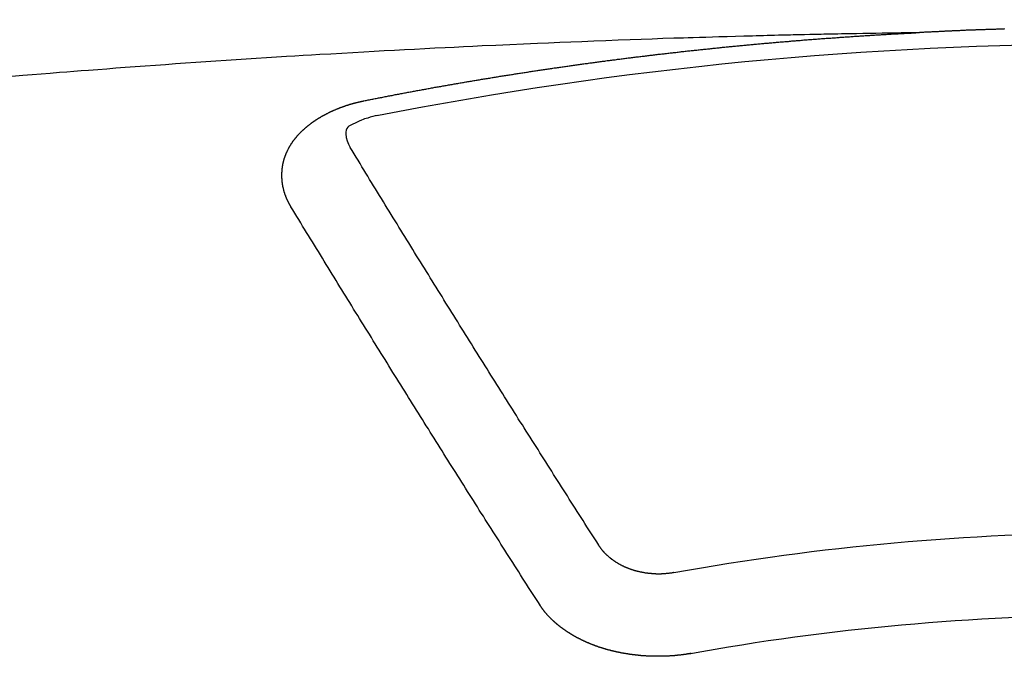
# Model space of a CAD drawing. Extents: x 0 to 26473, y -11045 to -2175.
# Drawn here: x 2173 to 2182, y -4351 to -4346 of the extents above; entities that cross this region are included whole.
import ezdxf

# ---------------------------------------------------------------- set-up
doc = ezdxf.new("R2010")
doc.units = 0
doc.header["$LTSCALE"] = 50
doc.header["$MEASUREMENT"] = 0
doc.layers.add('150-機器', color=8, linetype='CONTINUOUS')

# ---------------------------------------------------------------- blocks, each defined once
blk = doc.blocks.new('F402_H')
at = {"layer": '150-機器', "color": 13, "linetype": 'Continuous'}
for points in [[(0.9072, -266.1069), (0.9142, -266.1079), (0.9202, -266.1079), (0.9272, -266.1079), (0.9342, -266.1079), (0.9411, -266.1079), (0.9471, -266.1089), (0.9541, -266.1089), (0.9611, -266.1089), (0.9671, -266.1089), (0.974, -266.1089), (0.981, -266.1099), (0.987, -266.1099), (0.994, -266.1099), (1.001, -266.1099), (1.008, -266.1099), (1.0139, -266.1109), (1.0209, -266.1109), (1.0279, -266.1109), (1.0339, -266.1109), (1.0409, -266.1119), (1.0478, -266.1119), (1.0538, -266.1119), (1.0608, -266.1119), (1.0678, -266.1129), (1.0748, -266.1129), (1.0808, -266.1129), (1.0877, -266.1129), (1.0947, -266.1139), (1.1007, -266.1139), (1.1077, -266.1139), (1.1147, -266.1139), (1.1217, -266.1149), (1.1276, -266.1149), (1.1346, -266.1149), (1.1416, -266.1149), (1.1476, -266.1159), (1.1546, -266.1159), (1.1615, -266.1159), (1.1675, -266.1159), (1.1745, -266.1169), (1.1815, -266.1169), (1.1885, -266.1169), (1.1945, -266.1169), (1.2014, -266.1179), (1.2084, -266.1179), (1.2144, -266.1179), (1.2214, -266.1179), (1.2284, -266.1189), (1.2344, -266.1189), (1.2413, -266.1189), (1.2483, -266.1199), (1.2543, -266.1199), (1.2613, -266.1199), (1.2683, -266.1199), (1.2752, -266.1209), (1.2812, -266.1209), (1.2882, -266.1209), (1.2952, -266.1219), (1.3012, -266.1219), (1.3082, -266.1219), (1.3151, -266.1229), (1.3211, -266.1229), (1.3281, -266.1229), (1.3351, -266.1229), (1.3421, -266.1239), (1.3481, -266.1239), (1.355, -266.1239), (1.362, -266.1249), (1.368, -266.1249), (1.375, -266.1249), (1.382, -266.1259), (1.3879, -266.1259), (1.3949, -266.1259), (1.4019, -266.1269), (1.4079, -266.1269), (1.4149, -266.1269), (1.4219, -266.1279), (1.4288, -266.1279), (1.4348, -266.1279), (1.4418, -266.1279), (1.4488, -266.1289), (1.4548, -266.1289), (1.4618, -266.1289), (1.4687, -266.1299), (1.4747, -266.1299), (1.4817, -266.1299), (1.4887, -266.1309), (1.4947, -266.1309), (1.5016, -266.1309), (1.5086, -266.1319), (1.5156, -266.1319), (1.5216, -266.1319), (1.5286, -266.1329), (1.5356, -266.1329), (1.5415, -266.1329), (1.5485, -266.1339), (1.5555, -266.1339), (1.5615, -266.1339), (1.5685, -266.1349), (1.5754, -266.1349), (1.5814, -266.1349), (1.5884, -266.1359), (1.5954, -266.1359), (1.6024, -266.1359)], [(1.5951, -266.1359), (1.6727, -266.1374), (1.7502, -266.1388), (1.8278, -266.1403), (1.9053, -266.1418), (1.9582, -266.1429), (2.011, -266.1439), (2.0639, -266.1449), (2.1168, -266.1458), (2.1472, -266.1464), (2.1776, -266.1469), (2.208, -266.1474), (2.2384, -266.1478), (2.2686, -266.1483), (2.2988, -266.1488), (2.3289, -266.1493), (2.3591, -266.1498), (2.3818, -266.1503), (2.4045, -266.1508), (2.4272, -266.1513), (2.4499, -266.1518), (2.4955, -266.1528), (2.5411, -266.1538), (2.5868, -266.1548), (2.6324, -266.1558), (2.6551, -266.1563), (2.6778, -266.1568), (2.7005, -266.1573), (2.7231, -266.1578), (2.7533, -266.1585), (2.7835, -266.1592), (2.8137, -266.16), (2.8438, -266.1608), (2.8742, -266.1617), (2.9047, -266.1628), (2.9351, -266.1638), (2.9655, -266.1648), (3.0336, -266.1667), (3.1016, -266.1683), (3.1697, -266.1699), (3.2378, -266.1718), (3.2906, -266.1735), (3.3435, -266.1753), (3.3964, -266.1771), (3.4492, -266.1787), (3.4881, -266.1798), (3.527, -266.1808), (3.5659, -266.1818), (3.6048, -266.1829), (3.6943, -266.1857), (3.7838, -266.1888), (3.8734, -266.1922), (3.9629, -266.1957), (4.0611, -266.1994), (4.1593, -266.2031), (4.2576, -266.2068), (4.3558, -266.2107), (4.4463, -266.2143), (4.5368, -266.218), (4.6273, -266.2218), (4.7179, -266.2256), (4.8311, -266.2304), (4.9443, -266.2353), (5.0575, -266.2403), (5.1707, -266.2456), (5.246, -266.2492), (5.3213, -266.2529), (5.3966, -266.2567), (5.4719, -266.2605), (5.5546, -266.2647), (5.6374, -266.2689), (5.7202, -266.2732), (5.803, -266.2775), (5.8858, -266.2819), (5.9685, -266.2863), (6.0513, -266.2908), (6.1341, -266.2954), (6.2241, -266.3006), (6.3141, -266.3058), (6.4041, -266.3111), (6.4941, -266.3164), (6.5617, -266.3203), (6.6293, -266.3243), (6.6969, -266.3283), (6.7644, -266.3323), (6.847, -266.3374), (6.9295, -266.3426), (7.012, -266.3479), (7.0945, -266.3533), (7.1768, -266.3587), (7.2591, -266.3641), (7.3414, -266.3697), (7.4237, -266.3752), (7.506, -266.3809), (7.5882, -266.3866), (7.6705, -266.3923), (7.7528, -266.3982), (7.8351, -266.404), (7.9174, -266.41), (7.9997, -266.416), (8.0819, -266.4221), (8.1565, -266.4278), (8.231, -266.4336), (8.3056, -266.4393), (8.3801, -266.445), (8.4397, -266.4495), (8.4993, -266.454), (8.5589, -266.4585), (8.6185, -266.463), (8.6928, -266.4688), (8.7671, -266.4748), (8.8414, -266.4808), (8.9157, -266.4869), (9.005, -266.4943)], [(6.1351, -266.6934), (6.1251, -266.6914), (6.1161, -266.6894), (6.1072, -266.6874), (6.0982, -266.6854), (6.0892, -266.6844), (6.0792, -266.6824), (6.0703, -266.6804), (6.0613, -266.6784), (6.0523, -266.6764), (6.0433, -266.6744), (6.0334, -266.6734), (6.0244, -266.6714), (6.0154, -266.6694), (6.0064, -266.6675), (5.9975, -266.6655), (5.9875, -266.6645), (5.9785, -266.6625), (5.9695, -266.6605), (5.9606, -266.6585), (5.9506, -266.6565), (5.9416, -266.6555), (5.9326, -266.6535), (5.9237, -266.6515), (5.9147, -266.6495), (5.9047, -266.6485), (5.8957, -266.6465), (5.8868, -266.6445), (5.8778, -266.6425), (5.8678, -266.6405), (5.8588, -266.6395), (5.8498, -266.6375), (5.8409, -266.6355), (5.8319, -266.6335), (5.8219, -266.6325), (5.8129, -266.6306), (5.804, -266.6286), (5.795, -266.6266), (5.785, -266.6256), (5.776, -266.6236), (5.7671, -266.6216), (5.7581, -266.6206), (5.7481, -266.6186), (5.7391, -266.6166), (5.7302, -266.6146), (5.7212, -266.6136), (5.7112, -266.6116), (5.7022, -266.6096), (5.6933, -266.6086), (5.6833, -266.6066), (5.6743, -266.6046), (5.6653, -266.6026), (5.6564, -266.6016), (5.6464, -266.5996), (5.6374, -266.5976), (5.6284, -266.5966), (5.6195, -266.5946), (5.6095, -266.5927), (5.6005, -266.5917), (5.5915, -266.5897), (5.5816, -266.5877), (5.5726, -266.5867), (5.5636, -266.5847), (5.5546, -266.5827), (5.5447, -266.5817), (5.5357, -266.5797), (5.5267, -266.5777), (5.5167, -266.5767), (5.5078, -266.5747), (5.4988, -266.5727), (5.4898, -266.5717), (5.4798, -266.5697), (5.4709, -266.5677), (5.4619, -266.5667), (5.4519, -266.5647), (5.4429, -266.5637), (5.434, -266.5617), (5.424, -266.5597), (5.415, -266.5587), (5.406, -266.5567), (5.397, -266.5548), (5.3871, -266.5538), (5.3781, -266.5518), (5.3691, -266.5508), (5.3592, -266.5488), (5.3502, -266.5468), (5.3412, -266.5458), (5.3312, -266.5438), (5.3222, -266.5428), (5.3133, -266.5408), (5.3033, -266.5388), (5.2943, -266.5378), (5.2853, -266.5358), (5.2754, -266.5348), (5.2664, -266.5328), (5.2574, -266.5318), (5.2474, -266.5298), (5.2385, -266.5278), (5.2295, -266.5268), (5.2195, -266.5248), (5.2105, -266.5238), (5.2016, -266.5218), (5.1916, -266.5208), (5.1826, -266.5188), (5.1736, -266.5169), (5.1637, -266.5159), (5.1547, -266.5139), (5.1457, -266.5129), (5.1357, -266.5109), (5.1268, -266.5099), (5.1178, -266.5079), (5.1078, -266.5069), (5.0988, -266.5049), (5.0889, -266.5039), (5.0799, -266.5019), (5.0709, -266.5009), (5.0609, -266.4989), (5.052, -266.4979), (5.043, -266.4959), (5.033, -266.4949), (5.024, -266.4929), (5.0151, -266.4919), (5.0051, -266.4899), (4.9961, -266.4889), (4.9861, -266.4869), (4.9772, -266.4859), (4.9682, -266.4839), (4.9582, -266.4829), (4.9492, -266.4809), (4.9403, -266.4799), (4.9303, -266.478), (4.9213, -266.477), (4.9113, -266.475), (4.9024, -266.474), (4.8934, -266.472), (4.8834, -266.471), (4.8744, -266.469), (4.8645, -266.468), (4.8555, -266.466), (4.8465, -266.465), (4.8365, -266.464), (4.8276, -266.462), (4.8176, -266.461), (4.8086, -266.459), (4.7996, -266.458), (4.7897, -266.456), (4.7807, -266.455), (4.7707, -266.453), (4.7617, -266.452), (4.7528, -266.451), (4.7428, -266.449), (4.7338, -266.448), (4.7238, -266.446), (4.7149, -266.445), (4.7059, -266.444), (4.6959, -266.4421), (4.6869, -266.4411), (4.677, -266.4391), (4.668, -266.4381), (4.659, -266.4371), (4.649, -266.4351), (4.6401, -266.4341), (4.6301, -266.4321), (4.6211, -266.4311), (4.6111, -266.4301), (4.6022, -266.4281), (4.5932, -266.4271), (4.5832, -266.4251), (4.5742, -266.4241), (4.5643, -266.4231), (4.5553, -266.4211), (4.5453, -266.4201), (4.5363, -266.4191), (4.5274, -266.4171), (4.5174, -266.4161), (4.5084, -266.4151), (4.4984, -266.4131), (4.4895, -266.4121), (4.4795, -266.4111), (4.4705, -266.4091), (4.4605, -266.4081), (4.4516, -266.4071), (4.4426, -266.4051), (4.4326, -266.4042), (4.4236, -266.4032), (4.4137, -266.4012), (4.4047, -266.4002), (4.3947, -266.3992), (4.3857, -266.3972), (4.3758, -266.3962), (4.3668, -266.3952), (4.3568, -266.3932), (4.3478, -266.3922), (4.3389, -266.3912), (4.3289, -266.3892), (4.3199, -266.3882), (4.3099, -266.3872), (4.301, -266.3862), (4.291, -266.3842), (4.282, -266.3832), (4.272, -266.3822), (4.2631, -266.3802), (4.2531, -266.3792), (4.2441, -266.3782), (4.2341, -266.3772), (4.2252, -266.3752), (4.2152, -266.3742), (4.2062, -266.3732), (4.1972, -266.3722), (4.1873, -266.3702), (4.1783, -266.3692), (4.1683, -266.3682), (4.1593, -266.3672), (4.1494, -266.3653), (4.1404, -266.3643), (4.1304, -266.3633), (4.1214, -266.3623), (4.1115, -266.3603), (4.1025, -266.3593), (4.0925, -266.3583), (4.0835, -266.3573), (4.0736, -266.3553), (4.0646, -266.3543), (4.0546, -266.3533), (4.0456, -266.3523), (4.0357, -266.3513), (4.0267, -266.3493), (4.0167, -266.3483), (4.0077, -266.3473), (3.9978, -266.3463), (3.9888, -266.3453), (3.9788, -266.3433), (3.9698, -266.3423), (3.9599, -266.3413), (3.9509, -266.3403), (3.9409, -266.3393), (3.9319, -266.3373), (3.922, -266.3363), (3.913, -266.3353), (3.903, -266.3343), (3.894, -266.3333), (3.8841, -266.3323), (3.8751, -266.3303), (3.8651, -266.3293), (3.8561, -266.3284), (3.8462, -266.3274), (3.8372, -266.3264), (3.8272, -266.3254), (3.8172, -266.3234), (3.8083, -266.3224), (3.7983, -266.3214), (3.7893, -266.3204), (3.7793, -266.3194), (3.7704, -266.3184), (3.7604, -266.3174), (3.7514, -266.3164), (3.7414, -266.3144), (3.7325, -266.3134), (3.7225, -266.3124), (3.7135, -266.3114), (3.7035, -266.3104), (3.6946, -266.3094), (3.6846, -266.3084), (3.6756, -266.3074), (3.6656, -266.3064), (3.6557, -266.3044), (3.6467, -266.3034), (3.6367, -266.3024), (3.6277, -266.3014), (3.6178, -266.3004), (3.6088, -266.2994), (3.5988, -266.2984), (3.5898, -266.2974), (3.5799, -266.2964), (3.5709, -266.2954), (3.5609, -266.2944), (3.5509, -266.2934), (3.542, -266.2915), (3.532, -266.2905), (3.523, -266.2895), (3.513, -266.2885), (3.5041, -266.2875), (3.4941, -266.2865), (3.4851, -266.2855), (3.4751, -266.2845), (3.4652, -266.2835), (3.4562, -266.2825), (3.4462, -266.2815), (3.4372, -266.2805), (3.4273, -266.2795), (3.4183, -266.2785), (3.4083, -266.2775), (3.3994, -266.2765), (3.3894, -266.2755), (3.3794, -266.2745), (3.3704, -266.2735), (3.3605, -266.2725), (3.3515, -266.2715), (3.3415, -266.2705), (3.3325, -266.2695), (3.3226, -266.2685), (3.3126, -266.2675), (3.3036, -266.2665), (3.2936, -266.2655), (3.2847, -266.2645), (3.2747, -266.2635), (3.2657, -266.2625), (3.2557, -266.2615), (3.2458, -266.2605), (3.2368, -266.2595), (3.2268, -266.2585), (3.2178, -266.2575), (3.2079, -266.2565), (3.1989, -266.2555), (3.1889, -266.2545), (3.1789, -266.2536), (3.17, -266.2526), (3.16, -266.2516), (3.151, -266.2506), (3.141, -266.2496), (3.1311, -266.2486), (3.1221, -266.2476), (3.1121, -266.2476), (3.1031, -266.2466), (3.0932, -266.2456), (3.0832, -266.2446), (3.0742, -266.2436), (3.0642, -266.2426), (3.0553, -266.2416), (3.0453, -266.2406), (3.0353, -266.2396), (3.0263, -266.2386), (3.0164, -266.2376), (3.0074, -266.2366), (2.9974, -266.2366), (2.9874, -266.2356), (2.9785, -266.2346), (2.9685, -266.2336), (2.9595, -266.2326), (2.9495, -266.2316), (2.9396, -266.2306), (2.9306, -266.2296), (2.9206, -266.2286), (2.9116, -266.2286), (2.9017, -266.2276), (2.8917, -266.2266), (2.8827, -266.2256), (2.8727, -266.2246), (2.8638, -266.2236), (2.8538, -266.2226), (2.8438, -266.2226), (2.8348, -266.2216), (2.8249, -266.2206), (2.8149, -266.2196), (2.8059, -266.2186), (2.796, -266.2176), (2.787, -266.2166), (2.777, -266.2166), (2.767, -266.2157), (2.7581, -266.2147), (2.7481, -266.2137), (2.7391, -266.2127), (2.7291, -266.2117), (2.7192, -266.2117), (2.7102, -266.2107), (2.7002, -266.2097), (2.6902, -266.2087), (2.6813, -266.2077), (2.6713, -266.2077), (2.6623, -266.2067), (2.6523, -266.2057), (2.6424, -266.2047), (2.6334, -266.2037), (2.6234, -266.2037), (2.6134, -266.2027), (2.6045, -266.2017), (2.5945, -266.2007), (2.5845, -266.2007), (2.5755, -266.1997), (2.5656, -266.1987), (2.5566, -266.1977), (2.5466, -266.1967), (2.5366, -266.1967), (2.5277, -266.1957), (2.5177, -266.1947), (2.5077, -266.1937), (2.4987, -266.1937), (2.4888, -266.1927), (2.4788, -266.1917), (2.4698, -266.1907), (2.4598, -266.1907), (2.4509, -266.1897), (2.4409, -266.1887), (2.4309, -266.1877), (2.4219, -266.1877), (2.412, -266.1867), (2.402, -266.1857), (2.393, -266.1857), (2.383, -266.1847), (2.3731, -266.1837), (2.3641, -266.1827), (2.3541, -266.1827), (2.3442, -266.1817), (2.3352, -266.1807), (2.3252, -266.1807), (2.3152, -266.1797), (2.3063, -266.1787), (2.2963, -266.1778), (2.2873, -266.1778), (2.2773, -266.1768), (2.2674, -266.1758), (2.2584, -266.1758), (2.2484, -266.1748), (2.2384, -266.1738), (2.2295, -266.1738), (2.2195, -266.1728), (2.2095, -266.1718), (2.2005, -266.1718), (2.1906, -266.1708), (2.1806, -266.1698), (2.1716, -266.1698), (2.1616, -266.1688), (2.1517, -266.1678), (2.1427, -266.1678), (2.1327, -266.1668), (2.1227, -266.1658), (2.1138, -266.1658), (2.1038, -266.1648), (2.0938, -266.1648), (2.0848, -266.1638), (2.0749, -266.1628), (2.0649, -266.1628), (2.0559, -266.1618), (2.0459, -266.1608), (2.036, -266.1608), (2.027, -266.1598), (2.017, -266.1598), (2.007, -266.1588), (1.9981, -266.1578), (1.9881, -266.1578), (1.9781, -266.1568), (1.9691, -266.1568), (1.9592, -266.1558), (1.9492, -266.1558), (1.9402, -266.1548), (1.9302, -266.1538), (1.9203, -266.1538), (1.9113, -266.1528), (1.9013, -266.1528), (1.8914, -266.1518), (1.8814, -266.1518), (1.8724, -266.1508), (1.8624, -266.1498), (1.8525, -266.1498), (1.8435, -266.1488), (1.8335, -266.1488), (1.8235, -266.1478), (1.8146, -266.1478), (1.8046, -266.1468), (1.7946, -266.1468), (1.7856, -266.1458), (1.7757, -266.1458), (1.7657, -266.1448), (1.7567, -266.1448), (1.7467, -266.1438), (1.7368, -266.1428), (1.7278, -266.1428), (1.7178, -266.1418), (1.7078, -266.1418), (1.6979, -266.1408), (1.6889, -266.1408), (1.6789, -266.1399), (1.6689, -266.1399), (1.66, -266.1389), (1.65, -266.1389), (1.64, -266.1379), (1.631, -266.1379), (1.6211, -266.1369), (1.6111, -266.1369), (1.6021, -266.1359)], [(6.7295, -267.5571), (6.7305, -267.5551), (6.7315, -267.5531), (6.7325, -267.5511), (6.7345, -267.5491), (6.7355, -267.5461), (6.7365, -267.5441), (6.7375, -267.5421), (6.7385, -267.5401), (6.7405, -267.5381), (6.7415, -267.5361), (6.7425, -267.5342), (6.7435, -267.5312), (6.7445, -267.5292), (6.7455, -267.5272), (6.7475, -267.5252), (6.7485, -267.5232), (6.7495, -267.5212), (6.7505, -267.5182), (6.7515, -267.5162), (6.7525, -267.5142), (6.7535, -267.5122), (6.7544, -267.5102), (6.7554, -267.5082), (6.7564, -267.5052), (6.7584, -267.5032), (6.7594, -267.5012), (6.7604, -267.4992), (6.7614, -267.4973), (6.7624, -267.4943), (6.7634, -267.4923), (6.7644, -267.4903), (6.7654, -267.4883), (6.7654, -267.4863), (6.7664, -267.4843), (6.7674, -267.4813), (6.7684, -267.4793), (6.7694, -267.4773), (6.7704, -267.4753), (6.7714, -267.4723), (6.7724, -267.4703), (6.7724, -267.4683), (6.7734, -267.4663), (6.7744, -267.4643), (6.7754, -267.4613), (6.7764, -267.4594), (6.7764, -267.4574), (6.7774, -267.4554), (6.7784, -267.4534), (6.7794, -267.4504), (6.7794, -267.4484), (6.7804, -267.4464), (6.7814, -267.4444), (6.7824, -267.4414), (6.7824, -267.4394), (6.7834, -267.4374), (6.7844, -267.4354), (6.7844, -267.4324), (6.7854, -267.4304), (6.7854, -267.4284), (6.7864, -267.4264), (6.7874, -267.4234), (6.7874, -267.4215), (6.7884, -267.4195), (6.7884, -267.4175), (6.7894, -267.4145), (6.7904, -267.4125), (6.7904, -267.4105), (6.7914, -267.4085), (6.7914, -267.4055), (6.7923, -267.4035), (6.7923, -267.4015), (6.7933, -267.3995), (6.7933, -267.3965), (6.7943, -267.3945), (6.7943, -267.3925), (6.7943, -267.3905), (6.7953, -267.3875), (6.7953, -267.3855), (6.7963, -267.3836), (6.7963, -267.3816), (6.7973, -267.3786), (6.7973, -267.3766), (6.7973, -267.3746), (6.7983, -267.3726), (6.7983, -267.3696), (6.7983, -267.3676), (6.7993, -267.3656), (6.7993, -267.3636), (6.7993, -267.3606), (6.8003, -267.3586), (6.8003, -267.3566), (6.8003, -267.3546), (6.8003, -267.3516), (6.8013, -267.3496), (6.8013, -267.3476), (6.8013, -267.3457), (6.8013, -267.3427), (6.8023, -267.3407), (6.8023, -267.3387), (6.8023, -267.3367), (6.8023, -267.3337), (6.8023, -267.3317), (6.8023, -267.3297), (6.8033, -267.3277), (6.8033, -267.3247), (6.8033, -267.3227), (6.8033, -267.3207), (6.8033, -267.3187), (6.8033, -267.3157), (6.8033, -267.3137), (6.8033, -267.3117), (6.8033, -267.3088), (6.8033, -267.3068), (6.8033, -267.3048), (6.8033, -267.3028), (6.8033, -267.2998), (6.8033, -267.2978), (6.8033, -267.2958), (6.8033, -267.2938), (6.8033, -267.2908), (6.8033, -267.2888), (6.8033, -267.2868), (6.8033, -267.2848), (6.8033, -267.2818), (6.8033, -267.2798), (6.8033, -267.2778), (6.8033, -267.2758), (6.8023, -267.2728), (6.8023, -267.2709), (6.8023, -267.2689), (6.8023, -267.2669), (6.8023, -267.2639), (6.8023, -267.2619), (6.8013, -267.2599), (6.8013, -267.2579), (6.8013, -267.2549), (6.8013, -267.2529), (6.8013, -267.2509), (6.8003, -267.2489), (6.8003, -267.2459), (6.8003, -267.2439), (6.8003, -267.2419), (6.7993, -267.2399), (6.7993, -267.2369), (6.7993, -267.2349), (6.7983, -267.233), (6.7983, -267.231), (6.7983, -267.228), (6.7973, -267.226), (6.7973, -267.224), (6.7963, -267.222), (6.7963, -267.219), (6.7963, -267.217), (6.7953, -267.215), (6.7953, -267.213), (6.7943, -267.211), (6.7943, -267.208), (6.7933, -267.206), (6.7933, -267.204), (6.7933, -267.202), (6.7923, -267.199), (6.7923, -267.197), (6.7914, -267.1951), (6.7914, -267.1931), (6.7904, -267.1911), (6.7894, -267.1881), (6.7894, -267.1861), (6.7884, -267.1841), (6.7884, -267.1821), (6.7874, -267.1791), (6.7874, -267.1771), (6.7864, -267.1751), (6.7854, -267.1731), (6.7854, -267.1711), (6.7844, -267.1681), (6.7834, -267.1661), (6.7834, -267.1641), (6.7824, -267.1621), (6.7814, -267.1601), (6.7814, -267.1572), (6.7804, -267.1552), (6.7794, -267.1532), (6.7784, -267.1512), (6.7784, -267.1492), (6.7774, -267.1472), (6.7764, -267.1442), (6.7754, -267.1422), (6.7754, -267.1402), (6.7744, -267.1382), (6.7734, -267.1362), (6.7724, -267.1332), (6.7714, -267.1312), (6.7704, -267.1292), (6.7704, -267.1272), (6.7694, -267.1252), (6.7684, -267.1232), (6.7674, -267.1203), (6.7664, -267.1183), (6.7654, -267.1163), (6.7644, -267.1143), (6.7634, -267.1123), (6.7624, -267.1103), (6.7614, -267.1083), (6.7604, -267.1053), (6.7594, -267.1033), (6.7584, -267.1013), (6.7574, -267.0993), (6.7564, -267.0973), (6.7554, -267.0953), (6.7544, -267.0933), (6.7535, -267.0913), (6.7525, -267.0883), (6.7515, -267.0863), (6.7505, -267.0843), (6.7495, -267.0824), (6.7485, -267.0804), (6.7475, -267.0784), (6.7455, -267.0764), (6.7445, -267.0744), (6.7435, -267.0724), (6.7425, -267.0704), (6.7415, -267.0674), (6.7405, -267.0654), (6.7385, -267.0634), (6.7375, -267.0614), (6.7365, -267.0594), (6.7355, -267.0574), (6.7335, -267.0554), (6.7325, -267.0534), (6.7315, -267.0514), (6.7305, -267.0494), (6.7285, -267.0474), (6.7275, -267.0454), (6.7265, -267.0435), (6.7245, -267.0415), (6.7235, -267.0395), (6.7225, -267.0375), (6.7205, -267.0345), (6.7195, -267.0325), (6.7175, -267.0305), (6.7165, -267.0285), (6.7156, -267.0265), (6.7136, -267.0245), (6.7126, -267.0225), (6.7106, -267.0205), (6.7096, -267.0185), (6.7076, -267.0165), (6.7066, -267.0145), (6.7046, -267.0125), (6.7036, -267.0105), (6.7016, -267.0085), (6.7006, -267.0066), (6.6986, -267.0046), (6.6976, -267.0026), (6.6956, -267.0016), (6.6946, -266.9996), (6.6926, -266.9976), (6.6916, -266.9956), (6.6896, -266.9936), (6.6876, -266.9916), (6.6866, -266.9896), (6.6846, -266.9876), (6.6826, -266.9856), (6.6816, -266.9836), (6.6796, -266.9816), (6.6777, -266.9796), (6.6767, -266.9776), (6.6747, -266.9756), (6.6727, -266.9736), (6.6717, -266.9716), (6.6697, -266.9706), (6.6677, -266.9687), (6.6657, -266.9667), (6.6647, -266.9647), (6.6627, -266.9627), (6.6607, -266.9607), (6.6587, -266.9587), (6.6577, -266.9567), (6.6557, -266.9557), (6.6537, -266.9537), (6.6517, -266.9517), (6.6497, -266.9497), (6.6477, -266.9477), (6.6467, -266.9457), (6.6447, -266.9437), (6.6427, -266.9427), (6.6407, -266.9407), (6.6388, -266.9387), (6.6368, -266.9367), (6.6348, -266.9347), (6.6328, -266.9327), (6.6308, -266.9318), (6.6288, -266.9298), (6.6268, -266.9278), (6.6248, -266.9258), (6.6228, -266.9238), (6.6208, -266.9228), (6.6188, -266.9208), (6.6168, -266.9188), (6.6148, -266.9168), (6.6128, -266.9158), (6.6108, -266.9138), (6.6088, -266.9118), (6.6068, -266.9098), (6.6048, -266.9088), (6.6029, -266.9068), (6.6009, -266.9048), (6.5989, -266.9028), (6.5969, -266.9018), (6.5949, -266.8998), (6.5929, -266.8978), (6.5909, -266.8968), (6.5879, -266.8948), (6.5859, -266.8929), (6.5839, -266.8909), (6.5819, -266.8899), (6.5799, -266.8879), (6.5779, -266.8859), (6.5749, -266.8849), (6.5729, -266.8829), (6.5709, -266.8809), (6.5689, -266.8799), (6.5669, -266.8779), (6.564, -266.8759), (6.562, -266.8749), (6.56, -266.8729), (6.558, -266.8709), (6.555, -266.8699), (6.553, -266.8679), (6.551, -266.8669), (6.549, -266.8649), (6.546, -266.8629), (6.544, -266.8619), (6.542, -266.8599), (6.539, -266.8589), (6.537, -266.8569), (6.535, -266.855), (6.532, -266.854), (6.53, -266.852), (6.528, -266.851), (6.5251, -266.849), (6.5231, -266.848), (6.5211, -266.846), (6.5181, -266.844), (6.5161, -266.843), (6.5131, -266.841), (6.5111, -266.84), (6.5091, -266.838), (6.5061, -266.837), (6.5041, -266.835), (6.5011, -266.834), (6.4991, -266.832), (6.4961, -266.831), (6.4941, -266.829), (6.4911, -266.828), (6.4892, -266.826), (6.4862, -266.825), (6.4842, -266.823), (6.4812, -266.822), (6.4792, -266.821), (6.4762, -266.8191), (6.4742, -266.8181), (6.4712, -266.8161), (6.4692, -266.8151), (6.4662, -266.8131), (6.4642, -266.8121), (6.4612, -266.8101), (6.4582, -266.8091), (6.4562, -266.8081), (6.4532, -266.8061), (6.4513, -266.8051), (6.4483, -266.8031), (6.4463, -266.8021), (6.4433, -266.8011), (6.4403, -266.7991), (6.4383, -266.7981), (6.4353, -266.7971), (6.4323, -266.7951), (6.4303, -266.7941), (6.4273, -266.7931), (6.4243, -266.7911), (6.4223, -266.7901), (6.4193, -266.7891), (6.4163, -266.7871), (6.4144, -266.7861), (6.4114, -266.7851), (6.4084, -266.7831), (6.4064, -266.7821), (6.4034, -266.7812), (6.4004, -266.7802), (6.3974, -266.7782), (6.3954, -266.7772), (6.3924, -266.7762), (6.3894, -266.7742), (6.3864, -266.7732), (6.3844, -266.7722), (6.3814, -266.7712), (6.3784, -266.7702), (6.3755, -266.7682), (6.3725, -266.7672), (6.3705, -266.7662), (6.3675, -266.7652), (6.3645, -266.7632), (6.3615, -266.7622), (6.3585, -266.7612), (6.3565, -266.7602), (6.3535, -266.7592), (6.3505, -266.7582), (6.3475, -266.7562), (6.3445, -266.7552), (6.3415, -266.7542), (6.3386, -266.7532), (6.3366, -266.7522), (6.3336, -266.7512), (6.3306, -266.7502), (6.3276, -266.7482), (6.3246, -266.7472), (6.3216, -266.7462), (6.3186, -266.7452), (6.3156, -266.7442), (6.3126, -266.7433), (6.3096, -266.7423), (6.3076, -266.7413), (6.3046, -266.7403), (6.3016, -266.7393), (6.2987, -266.7383), (6.2957, -266.7373), (6.2927, -266.7363), (6.2897, -266.7353), (6.2867, -266.7343), (6.2837, -266.7333), (6.2807, -266.7313), (6.2777, -266.7303), (6.2747, -266.7293), (6.2717, -266.7293), (6.2687, -266.7283), (6.2657, -266.7273), (6.2628, -266.7263), (6.2598, -266.7253), (6.2568, -266.7243), (6.2538, -266.7233), (6.2508, -266.7223), (6.2478, -266.7213), (6.2448, -266.7203), (6.2418, -266.7193), (6.2378, -266.7183), (6.2348, -266.7173), (6.2318, -266.7163), (6.2288, -266.7163), (6.2259, -266.7153), (6.2229, -266.7143), (6.2199, -266.7133), (6.2169, -266.7123), (6.2139, -266.7113), (6.2109, -266.7113), (6.2069, -266.7103), (6.2039, -266.7093), (6.2009, -266.7083), (6.1979, -266.7073), (6.1949, -266.7073), (6.1919, -266.7063), (6.1889, -266.7054), (6.185, -266.7044), (6.182, -266.7044), (6.179, -266.7034), (6.176, -266.7024), (6.173, -266.7014), (6.17, -266.7014), (6.166, -266.7004), (6.163, -266.6994), (6.16, -266.6984), (6.157, -266.6984), (6.154, -266.6974), (6.1501, -266.6964), (6.1471, -266.6954), (6.1441, -266.6954), (6.1411, -266.6944), (6.1381, -266.6934), (6.1351, -266.6934)], [(6.0206, -266.8114), (6.0413, -266.8165), (6.062, -266.8217), (6.0826, -266.8272), (6.1032, -266.833), (6.116, -266.8369), (6.1288, -266.841), (6.1415, -266.8453), (6.154, -266.85), (6.1716, -266.8575), (6.1888, -266.8658), (6.206, -266.8744), (6.2239, -266.8829), (6.2355, -266.8881), (6.2467, -266.8935), (6.257, -266.8999), (6.2657, -266.9078), (6.2734, -266.9194), (6.2783, -266.933), (6.281, -266.9477), (6.2817, -266.9627), (6.2785, -266.9921), (6.2703, -267.02), (6.2589, -267.047), (6.2458, -267.0734)], [(4.2182, -270.3158), (4.2341, -270.2908), (4.2511, -270.2659), (4.267, -270.241), (4.283, -270.216), (4.299, -270.1911), (4.3149, -270.1662), (4.3309, -270.1412), (4.3468, -270.1163), (4.3628, -270.0914), (4.3788, -270.0664), (4.3947, -270.0415), (4.4107, -270.0156), (4.4266, -269.9906), (4.4426, -269.9657), (4.4585, -269.9408), (4.4745, -269.9158), (4.4905, -269.8909), (4.5064, -269.865), (4.5224, -269.84), (4.5383, -269.8151), (4.5543, -269.7902), (4.5702, -269.7652), (4.5862, -269.7393), (4.6022, -269.7144), (4.6181, -269.6894), (4.6341, -269.6645), (4.65, -269.6386), (4.666, -269.6136), (4.6819, -269.5887), (4.6979, -269.5628), (4.7139, -269.5378), (4.7298, -269.5129), (4.7458, -269.488), (4.7617, -269.462), (4.7777, -269.4371), (4.7937, -269.4122), (4.8096, -269.3862), (4.8256, -269.3613), (4.8415, -269.3354), (4.8585, -269.3104), (4.8744, -269.2855), (4.8904, -269.2596), (4.9064, -269.2346), (4.9223, -269.2087), (4.9383, -269.1838), (4.9542, -269.1588), (4.9702, -269.1329), (4.9861, -269.108), (5.0021, -269.082), (5.0181, -269.0571), (5.034, -269.0312), (5.05, -269.0062), (5.0659, -268.9803), (5.0819, -268.9554), (5.0978, -268.9295), (5.1138, -268.9045), (5.1298, -268.8786), (5.1457, -268.8537), (5.1617, -268.8277), (5.1776, -268.8018), (5.1936, -268.7769), (5.2095, -268.7509), (5.2255, -268.726), (5.2415, -268.7001), (5.2574, -268.6741), (5.2734, -268.6492), (5.2893, -268.6233), (5.3053, -268.5983), (5.3213, -268.5724), (5.3372, -268.5465), (5.3532, -268.5215), (5.3691, -268.4956), (5.3851, -268.4697), (5.401, -268.4447), (5.417, -268.4188), (5.433, -268.3929), (5.4489, -268.3669), (5.4649, -268.342), (5.4808, -268.3161), (5.4968, -268.2901), (5.5127, -268.2642), (5.5287, -268.2393), (5.5447, -268.2134), (5.5606, -268.1874), (5.5766, -268.1615), (5.5925, -268.1356), (5.6085, -268.1106), (5.6244, -268.0847), (5.6404, -268.0588), (5.6564, -268.0328), (5.6723, -268.0069), (5.6883, -267.981), (5.7042, -267.956), (5.7202, -267.9301), (5.7361, -267.9042), (5.7521, -267.8782), (5.7681, -267.8523), (5.784, -267.8264), (5.8, -267.8004), (5.8159, -267.7745), (5.8319, -267.7486), (5.8479, -267.7227), (5.8638, -267.6967), (5.8798, -267.6718), (5.8957, -267.6459), (5.9117, -267.6199), (5.9276, -267.594), (5.9436, -267.5681), (5.9596, -267.5421), (5.9755, -267.5162), (5.9915, -267.4903), (6.0074, -267.4643), (6.0234, -267.4374), (6.0393, -267.4115), (6.0553, -267.3855), (6.0713, -267.3596), (6.0872, -267.3337), (6.1032, -267.3078), (6.1191, -267.2818), (6.1351, -267.2559), (6.151, -267.23), (6.166, -267.204), (6.182, -267.1781), (6.1979, -267.1512), (6.2139, -267.1252), (6.2298, -267.0993), (6.2458, -267.0734)], [(4.6949, -270.8105), (4.7109, -270.7855), (4.7268, -270.7606), (4.7428, -270.7357), (4.7587, -270.7107), (4.7757, -270.6858), (4.7917, -270.6609), (4.8076, -270.6349), (4.8236, -270.61), (4.8395, -270.5851), (4.8555, -270.5601), (4.8714, -270.5352), (4.8874, -270.5093), (4.9034, -270.4843), (4.9193, -270.4594), (4.9353, -270.4345), (4.9512, -270.4095), (4.9682, -270.3836), (4.9841, -270.3587), (5.0001, -270.3337), (5.0161, -270.3078), (5.032, -270.2829), (5.048, -270.2579), (5.0639, -270.232), (5.0799, -270.2071), (5.0958, -270.1821), (5.1118, -270.1562), (5.1278, -270.1313), (5.1437, -270.1063), (5.1597, -270.0804), (5.1766, -270.0555), (5.1926, -270.0305), (5.2085, -270.0046), (5.2245, -269.9797), (5.2405, -269.9537), (5.2564, -269.9288), (5.2724, -269.9039), (5.2883, -269.8779), (5.3043, -269.853), (5.3203, -269.8271), (5.3362, -269.8021), (5.3522, -269.7762), (5.3681, -269.7513), (5.3851, -269.7253), (5.401, -269.7004), (5.417, -269.6745), (5.433, -269.6495), (5.4489, -269.6236), (5.4649, -269.5987), (5.4808, -269.5727), (5.4968, -269.5478), (5.5127, -269.5219), (5.5287, -269.4959), (5.5447, -269.471), (5.5606, -269.4451), (5.5766, -269.4201), (5.5925, -269.3942), (5.6085, -269.3683), (5.6254, -269.3434), (5.6414, -269.3174), (5.6574, -269.2915), (5.6733, -269.2666), (5.6893, -269.2406), (5.7052, -269.2147), (5.7212, -269.1898), (5.7371, -269.1638), (5.7531, -269.1379), (5.7691, -269.113), (5.785, -269.087), (5.801, -269.0611), (5.8169, -269.0352), (5.8329, -269.0102), (5.8489, -268.9843), (5.8648, -268.9584), (5.8808, -268.9324), (5.8977, -268.9075), (5.9137, -268.8816), (5.9296, -268.8556), (5.9456, -268.8297), (5.9616, -268.8038), (5.9775, -268.7779), (5.9935, -268.7529), (6.0094, -268.727), (6.0254, -268.7011), (6.0413, -268.6751), (6.0573, -268.6492), (6.0733, -268.6233), (6.0892, -268.5973), (6.1052, -268.5714), (6.1211, -268.5465), (6.1371, -268.5205), (6.153, -268.4946), (6.169, -268.4687), (6.185, -268.4427), (6.2019, -268.4168), (6.2179, -268.3909), (6.2338, -268.3649), (6.2498, -268.339), (6.2657, -268.3131), (6.2817, -268.2872), (6.2977, -268.2612), (6.3136, -268.2353), (6.3296, -268.2094), (6.3455, -268.1834), (6.3615, -268.1575), (6.3774, -268.1316), (6.3934, -268.1056), (6.4094, -268.0797), (6.4253, -268.0528), (6.4413, -268.0268), (6.4572, -268.0009), (6.4732, -267.975), (6.4892, -267.9491), (6.5051, -267.9231), (6.5211, -267.8972), (6.537, -267.8713), (6.553, -267.8443), (6.5689, -267.8184), (6.5859, -267.7925), (6.6019, -267.7665), (6.6178, -267.7406), (6.6338, -267.7147), (6.6497, -267.6877), (6.6657, -267.6618), (6.6816, -267.6359), (6.6976, -267.61), (6.7136, -267.583), (6.7295, -267.5571)], [(3.6048, -270.5412), (3.6088, -270.5412), (3.6128, -270.5422), (3.6158, -270.5432), (3.6198, -270.5432), (3.6238, -270.5442), (3.6277, -270.5442), (3.6307, -270.5452), (3.6347, -270.5462), (3.6387, -270.5462), (3.6417, -270.5462), (3.6457, -270.5472), (3.6497, -270.5472), (3.6537, -270.5482), (3.6577, -270.5482), (3.6607, -270.5492), (3.6646, -270.5492), (3.6686, -270.5492), (3.6726, -270.5502), (3.6766, -270.5502), (3.6796, -270.5502), (3.6836, -270.5502), (3.6876, -270.5511), (3.6916, -270.5511), (3.6956, -270.5511), (3.6996, -270.5511), (3.7035, -270.5511), (3.7065, -270.5511), (3.7105, -270.5521), (3.7145, -270.5521), (3.7185, -270.5521), (3.7225, -270.5521), (3.7265, -270.5521), (3.7305, -270.5521), (3.7335, -270.5521), (3.7375, -270.5521), (3.7414, -270.5521), (3.7454, -270.5521), (3.7494, -270.5521), (3.7534, -270.5511), (3.7574, -270.5511), (3.7614, -270.5511), (3.7644, -270.5511), (3.7684, -270.5511), (3.7724, -270.5511), (3.7763, -270.5502), (3.7803, -270.5502), (3.7843, -270.5502), (3.7883, -270.5492), (3.7913, -270.5492), (3.7953, -270.5492), (3.7993, -270.5482), (3.8033, -270.5482), (3.8073, -270.5482), (3.8113, -270.5472), (3.8152, -270.5472), (3.8182, -270.5462), (3.8222, -270.5462), (3.8262, -270.5452), (3.8302, -270.5452), (3.8342, -270.5442), (3.8382, -270.5442), (3.8412, -270.5432), (3.8452, -270.5422), (3.8492, -270.5422), (3.8531, -270.5412), (3.8571, -270.5402), (3.8601, -270.5402), (3.8641, -270.5392), (3.8681, -270.5382), (3.8721, -270.5372), (3.8751, -270.5372), (3.8791, -270.5362), (3.8831, -270.5352), (3.8871, -270.5342), (3.89, -270.5332), (3.894, -270.5322), (3.898, -270.5322), (3.902, -270.5312), (3.905, -270.5302), (3.909, -270.5292), (3.913, -270.5282), (3.916, -270.5272), (3.92, -270.5262), (3.924, -270.5252), (3.927, -270.5242), (3.9309, -270.5232), (3.9339, -270.5212), (3.9379, -270.5202), (3.9419, -270.5192), (3.9449, -270.5182), (3.9489, -270.5172), (3.9519, -270.5162), (3.9559, -270.5142), (3.9599, -270.5132), (3.9629, -270.5123), (3.9668, -270.5103), (3.9698, -270.5093), (3.9738, -270.5083), (3.9768, -270.5063), (3.9808, -270.5053), (3.9838, -270.5043), (3.9878, -270.5023), (3.9908, -270.5013), (3.9938, -270.4993), (3.9978, -270.4983), (4.0008, -270.4963), (4.0047, -270.4953), (4.0077, -270.4933), (4.0107, -270.4923), (4.0147, -270.4903), (4.0177, -270.4893), (4.0217, -270.4873), (4.0247, -270.4853), (4.0277, -270.4843), (4.0307, -270.4823), (4.0347, -270.4803), (4.0377, -270.4793), (4.0406, -270.4773), (4.0436, -270.4753), (4.0476, -270.4734), (4.0506, -270.4724), (4.0536, -270.4704), (4.0566, -270.4684), (4.0596, -270.4664), (4.0626, -270.4644), (4.0656, -270.4624), (4.0686, -270.4614), (4.0726, -270.4594), (4.0756, -270.4574), (4.0785, -270.4554), (4.0815, -270.4534), (4.0845, -270.4514), (4.0875, -270.4494), (4.0905, -270.4474), (4.0925, -270.4454), (4.0955, -270.4434), (4.0985, -270.4414), (4.1015, -270.4394), (4.1045, -270.4374), (4.1075, -270.4355), (4.1105, -270.4335), (4.1125, -270.4315), (4.1155, -270.4295), (4.1184, -270.4275), (4.1214, -270.4245), (4.1234, -270.4225), (4.1264, -270.4205), (4.1294, -270.4185), (4.1314, -270.4165), (4.1344, -270.4145), (4.1364, -270.4115), (4.1394, -270.4095), (4.1424, -270.4075), (4.1444, -270.4055), (4.1474, -270.4025), (4.1494, -270.4005), (4.1524, -270.3986), (4.1543, -270.3966), (4.1563, -270.3936), (4.1593, -270.3916), (4.1613, -270.3896), (4.1633, -270.3866), (4.1663, -270.3846), (4.1683, -270.3826), (4.1703, -270.3796), (4.1723, -270.3776), (4.1753, -270.3756), (4.1773, -270.3726), (4.1793, -270.3706), (4.1813, -270.3676), (4.1833, -270.3656), (4.1853, -270.3636), (4.1873, -270.3607), (4.1893, -270.3587), (4.1912, -270.3557), (4.1932, -270.3537), (4.1952, -270.3507), (4.1972, -270.3487), (4.1992, -270.3467), (4.2002, -270.3437), (4.2022, -270.3417), (4.2042, -270.3387), (4.2062, -270.3367), (4.2072, -270.3337), (4.2092, -270.3317), (4.2112, -270.3287), (4.2122, -270.3267), (4.2142, -270.3238), (4.2152, -270.3208), (4.2172, -270.3188), (4.2182, -270.3158)], [(3.4642, -271.1994), (3.4672, -271.2004), (3.4712, -271.2014), (3.4742, -271.2014), (3.4781, -271.2024), (3.4811, -271.2024), (3.4851, -271.2034), (3.4881, -271.2034), (3.4911, -271.2044), (3.4951, -271.2044), (3.4981, -271.2054), (3.5021, -271.2064), (3.5051, -271.2064), (3.5091, -271.2074), (3.5121, -271.2074), (3.516, -271.2084), (3.519, -271.2084), (3.523, -271.2094), (3.526, -271.2094), (3.53, -271.2104), (3.533, -271.2104), (3.537, -271.2114), (3.54, -271.2114), (3.544, -271.2124), (3.547, -271.2124), (3.5509, -271.2134), (3.5539, -271.2134), (3.5579, -271.2134), (3.5609, -271.2144), (3.5649, -271.2144), (3.5679, -271.2154), (3.5719, -271.2154), (3.5749, -271.2154), (3.5789, -271.2164), (3.5819, -271.2164), (3.5859, -271.2164), (3.5888, -271.2174), (3.5928, -271.2174), (3.5968, -271.2174), (3.5998, -271.2184), (3.6038, -271.2184), (3.6068, -271.2184), (3.6108, -271.2194), (3.6138, -271.2194), (3.6178, -271.2194), (3.6208, -271.2194), (3.6248, -271.2204), (3.6287, -271.2204), (3.6317, -271.2204), (3.6357, -271.2204), (3.6387, -271.2204), (3.6427, -271.2214), (3.6457, -271.2214), (3.6497, -271.2214), (3.6537, -271.2214), (3.6567, -271.2214), (3.6607, -271.2224), (3.6636, -271.2224), (3.6676, -271.2224), (3.6716, -271.2224), (3.6746, -271.2224), (3.6786, -271.2224), (3.6816, -271.2224), (3.6856, -271.2234), (3.6896, -271.2234), (3.6926, -271.2234), (3.6966, -271.2234), (3.6996, -271.2234), (3.7035, -271.2234), (3.7065, -271.2234), (3.7105, -271.2234), (3.7145, -271.2234), (3.7175, -271.2234), (3.7215, -271.2234), (3.7245, -271.2234), (3.7285, -271.2234), (3.7325, -271.2234), (3.7355, -271.2234), (3.7394, -271.2234), (3.7434, -271.2234), (3.7464, -271.2234), (3.7504, -271.2234), (3.7534, -271.2234), (3.7574, -271.2234), (3.7614, -271.2234), (3.7644, -271.2234), (3.7684, -271.2234), (3.7714, -271.2234), (3.7754, -271.2234), (3.7793, -271.2234), (3.7823, -271.2234), (3.7863, -271.2224), (3.7893, -271.2224), (3.7933, -271.2224), (3.7973, -271.2224), (3.8003, -271.2224), (3.8043, -271.2224), (3.8073, -271.2224), (3.8113, -271.2224), (3.8152, -271.2214), (3.8182, -271.2214), (3.8222, -271.2214), (3.8252, -271.2214), (3.8292, -271.2214), (3.8332, -271.2204), (3.8362, -271.2204), (3.8402, -271.2204), (3.8432, -271.2204), (3.8472, -271.2194), (3.8512, -271.2194), (3.8541, -271.2194), (3.8581, -271.2194), (3.8611, -271.2184), (3.8651, -271.2184), (3.8681, -271.2184), (3.8721, -271.2184), (3.8761, -271.2174), (3.8791, -271.2174), (3.8831, -271.2174), (3.8861, -271.2164), (3.89, -271.2164), (3.894, -271.2164), (3.897, -271.2154), (3.901, -271.2154), (3.904, -271.2144), (3.908, -271.2144), (3.911, -271.2144), (3.915, -271.2134), (3.919, -271.2134), (3.922, -271.2124), (3.926, -271.2124), (3.9289, -271.2124), (3.9329, -271.2114), (3.9359, -271.2114), (3.9399, -271.2104), (3.9429, -271.2104), (3.9469, -271.2094), (3.9509, -271.2094), (3.9539, -271.2084), (3.9579, -271.2084), (3.9609, -271.2074), (3.9648, -271.2074), (3.9678, -271.2064), (3.9718, -271.2064), (3.9748, -271.2054), (3.9788, -271.2054), (3.9818, -271.2044), (3.9858, -271.2044), (3.9888, -271.2034), (3.9928, -271.2034), (3.9958, -271.2024), (3.9998, -271.2014), (4.0027, -271.2014), (4.0067, -271.2004), (4.0097, -271.2004), (4.0137, -271.1994), (4.0167, -271.1984), (4.0207, -271.1984), (4.0237, -271.1974), (4.0277, -271.1974), (4.0307, -271.1964), (4.0347, -271.1954), (4.0377, -271.1954), (4.0416, -271.1944), (4.0446, -271.1934), (4.0486, -271.1924), (4.0516, -271.1924), (4.0556, -271.1914), (4.0586, -271.1905), (4.0626, -271.1905), (4.0656, -271.1895), (4.0696, -271.1885), (4.0726, -271.1875), (4.0756, -271.1875), (4.0795, -271.1865), (4.0825, -271.1855), (4.0865, -271.1845), (4.0895, -271.1845), (4.0935, -271.1835), (4.0965, -271.1825), (4.0995, -271.1815), (4.1035, -271.1805), (4.1065, -271.1795), (4.1105, -271.1795), (4.1135, -271.1785), (4.1164, -271.1775), (4.1204, -271.1765), (4.1234, -271.1755), (4.1264, -271.1745), (4.1304, -271.1735), (4.1334, -271.1735), (4.1374, -271.1725), (4.1404, -271.1715), (4.1434, -271.1705), (4.1474, -271.1695), (4.1504, -271.1685), (4.1533, -271.1675), (4.1573, -271.1665), (4.1603, -271.1655), (4.1633, -271.1645), (4.1673, -271.1635), (4.1703, -271.1625), (4.1733, -271.1615), (4.1763, -271.1605), (4.1803, -271.1595), (4.1833, -271.1585), (4.1863, -271.1575), (4.1903, -271.1565), (4.1932, -271.1555), (4.1962, -271.1545), (4.1992, -271.1535), (4.2032, -271.1526), (4.2062, -271.1516), (4.2092, -271.1506), (4.2122, -271.1496), (4.2162, -271.1486), (4.2192, -271.1476), (4.2222, -271.1466), (4.2252, -271.1446), (4.2282, -271.1436), (4.2321, -271.1426), (4.2351, -271.1416), (4.2381, -271.1406), (4.2411, -271.1396), (4.2441, -271.1386), (4.2471, -271.1366), (4.2511, -271.1356), (4.2541, -271.1346), (4.2571, -271.1336), (4.2601, -271.1326), (4.2631, -271.1306), (4.2661, -271.1296), (4.269, -271.1286), (4.272, -271.1276), (4.276, -271.1266), (4.279, -271.1246), (4.282, -271.1236), (4.285, -271.1226), (4.288, -271.1216), (4.291, -271.1196), (4.294, -271.1186), (4.297, -271.1176), (4.3, -271.1166), (4.303, -271.1147), (4.3059, -271.1137), (4.3089, -271.1127), (4.3119, -271.1107), (4.3149, -271.1097), (4.3179, -271.1087), (4.3209, -271.1067), (4.3239, -271.1057), (4.3269, -271.1047), (4.3299, -271.1027), (4.3329, -271.1017), (4.3359, -271.1007), (4.3389, -271.0987), (4.3418, -271.0977), (4.3448, -271.0957), (4.3478, -271.0947), (4.3508, -271.0937), (4.3538, -271.0917), (4.3568, -271.0907), (4.3598, -271.0887), (4.3618, -271.0877), (4.3648, -271.0867), (4.3678, -271.0847), (4.3708, -271.0837), (4.3738, -271.0817), (4.3768, -271.0807), (4.3797, -271.0787), (4.3817, -271.0778), (4.3847, -271.0758), (4.3877, -271.0748), (4.3907, -271.0728), (4.3937, -271.0718), (4.3967, -271.0698), (4.3987, -271.0688), (4.4017, -271.0668), (4.4047, -271.0658), (4.4077, -271.0638), (4.4097, -271.0628), (4.4127, -271.0608), (4.4157, -271.0598), (4.4186, -271.0578), (4.4206, -271.0568), (4.4236, -271.0548), (4.4266, -271.0538), (4.4296, -271.0518), (4.4316, -271.0498), (4.4346, -271.0488), (4.4376, -271.0468), (4.4396, -271.0458), (4.4426, -271.0438), (4.4456, -271.0418), (4.4476, -271.0408), (4.4506, -271.0389), (4.4526, -271.0379), (4.4555, -271.0359), (4.4585, -271.0339), (4.4605, -271.0329), (4.4635, -271.0309), (4.4655, -271.0289), (4.4685, -271.0279), (4.4715, -271.0259), (4.4735, -271.0239), (4.4765, -271.0229), (4.4785, -271.0209), (4.4815, -271.0189), (4.4835, -271.0179), (4.4865, -271.0159), (4.4885, -271.0139), (4.4915, -271.0129), (4.4934, -271.0109), (4.4964, -271.0089), (4.4984, -271.0069), (4.5014, -271.0059), (4.5034, -271.0039), (4.5064, -271.002), (4.5084, -271), (4.5104, -270.999), (4.5134, -270.997), (4.5154, -270.995), (4.5184, -270.993), (4.5204, -270.992), (4.5224, -270.99), (4.5254, -270.988), (4.5274, -270.986), (4.5294, -270.985), (4.5323, -270.983), (4.5343, -270.981), (4.5363, -270.979), (4.5393, -270.977), (4.5413, -270.976), (4.5433, -270.974), (4.5463, -270.972), (4.5483, -270.97), (4.5503, -270.968), (4.5523, -270.966), (4.5553, -270.965), (4.5573, -270.9631), (4.5593, -270.9611), (4.5613, -270.9591), (4.5633, -270.9571), (4.5663, -270.9551), (4.5682, -270.9531), (4.5702, -270.9521), (4.5722, -270.9501), (4.5742, -270.9481), (4.5762, -270.9461), (4.5792, -270.9441), (4.5812, -270.9421), (4.5832, -270.9401), (4.5852, -270.9381), (4.5872, -270.9361), (4.5892, -270.9351), (4.5912, -270.9331), (4.5932, -270.9311), (4.5952, -270.9291), (4.5972, -270.9271), (4.5992, -270.9252), (4.6012, -270.9232), (4.6032, -270.9212), (4.6052, -270.9192), (4.6071, -270.9172), (4.6091, -270.9152), (4.6111, -270.9132), (4.6131, -270.9112), (4.6151, -270.9092), (4.6171, -270.9072), (4.6191, -270.9052), (4.6211, -270.9032), (4.6231, -270.9012), (4.6251, -270.8992), (4.6271, -270.8972), (4.6291, -270.8962), (4.6301, -270.8942), (4.6321, -270.8922), (4.6341, -270.8893), (4.6361, -270.8873), (4.6381, -270.8853), (4.6401, -270.8833), (4.6411, -270.8813), (4.6431, -270.8793), (4.645, -270.8773), (4.647, -270.8753), (4.648, -270.8733), (4.65, -270.8713), (4.652, -270.8693), (4.654, -270.8673), (4.655, -270.8653), (4.657, -270.8633), (4.659, -270.8613), (4.66, -270.8593), (4.662, -270.8573), (4.663, -270.8553), (4.665, -270.8533), (4.667, -270.8514), (4.668, -270.8484), (4.67, -270.8464), (4.671, -270.8444), (4.673, -270.8424), (4.674, -270.8404), (4.676, -270.8384), (4.677, -270.8364), (4.679, -270.8344), (4.68, -270.8324), (4.6819, -270.8304), (4.6829, -270.8274), (4.6849, -270.8254), (4.6859, -270.8234), (4.6879, -270.8214), (4.6889, -270.8194), (4.6909, -270.8174), (4.6919, -270.8154), (4.6939, -270.8135), (4.6949, -270.8105)]]:
    blk.add_lwpolyline(points, dxfattribs=at)
for centre, radius, start, end in [((0, -297.5181), 31.2914, 78.88956, 101.11044), ((0, -290.3619), 20.1459, 79.69225, 100.30775), ((0, -290.3619), 19.4736, 79.69225, 100.30775)]:
    blk.add_arc(centre, radius, start, end, dxfattribs=at)

msp = doc.modelspace()

# ---------------------------------------------------------------- block references
at = {"layer": '150-機器', "xscale": -1}
msp.add_blockref('F402_H', (2182.4331, -4079.866), dxfattribs=at)

doc.saveas('drawing.dxf')
